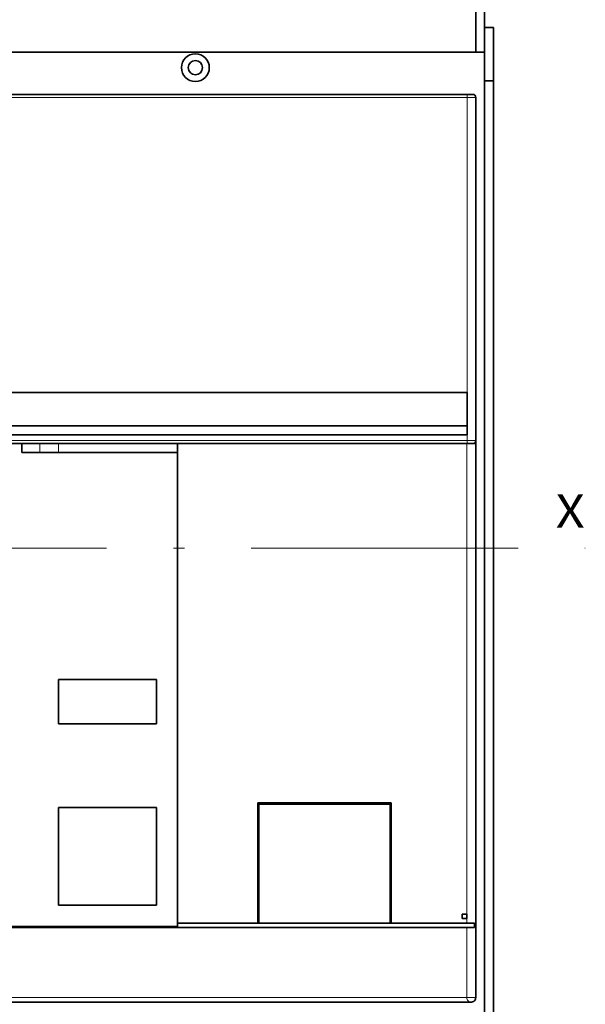
# Model space of a CAD drawing. Extents: x 0 to 297, y 0 to 210.
# Drawn here: x 165 to 191, y 139 to 183 of the extents above; entities that cross this region are included whole.
import ezdxf
from ezdxf.enums import TextEntityAlignment as Align

# ---------------------------------------------------------------- set-up
doc = ezdxf.new("R2010")
doc.units = 0
doc.linetypes.add('DASHDOT', pattern=[18.5, 12, -3, 0.5, -3])
doc.layers.get('0').update_dxf_attribs({"lineweight": 13})
doc.styles.get("Standard").update_dxf_attribs({"font": 'isocp.shx'})

# ---------------------------------------------------------------- blocks, each defined once
blk = doc.blocks.new('BLOCK19')
at = {"color": 7, "lineweight": 35}
for p, q in [((105, 269), (105, 14.999966)), ((105, 246.5), (-105, 246.5)), ((-103, 246.5), (103, 246.5)), ((107, 30), (107, 240)), ((101.055168, 237), (-100.192564, 237)), ((67, 237), (-67, 237)), ((102.25, 237), (73, 237)), ((105, 237), (105, 33)), ((103, 236.3), (103, 159.2)), ((103, 158.5), (103, 236.25)), ((101.084874, 170), (-100.222017, 170)), ((101.084874, 162.5), (-100.222017, 162.5)), ((-100.222017, 160.5), (101.084874, 160.5)), ((101.055168, 158.5), (-100.192564, 158.5)), ((103, 158.5), (103, 34)), ((36.000323, 156.5), (1.000323, 156.5)), ((36.000323, 50), (36.000323, 156.5)), ((9.250323, 105.5), (31.250323, 105.5)), ((31.250323, 95.5), (9.250323, 95.5)), ((54, 50.75), (54, 77.75)), ((54, 77.75), (84, 77.75)), ((83.75, 77.5), (54.25, 77.5)), ((54.25, 50.75), (54.25, 77.5)), ((83.75, 77.5), (83.75, 50.75)), ((84, 50.75), (84, 77.75)), ((9.250323, 76.75), (9.250323, 54.75)), ((9.250323, 76.75), (31.250323, 76.75)), ((31.250323, 54.75), (31.250323, 76.75)), ((31.250323, 54.75), (9.250323, 54.75)), ((101, 49.75), (-101, 49.75)), ((36.000323, 50), (-35.999677, 50)), ((54.25, 50.75), (83.75, 50.75)), ((-102, 33), (102, 33))]:
    blk.add_line(p, q, dxfattribs=at)
at = {"color": 7, "lineweight": 35, "ltscale": 0.226325}
blk.add_line((103, 255.553), (103, 246.5), dxfattribs=at)
at = {"color": 7, "lineweight": 13, "ltscale": 0.137501}
blk.add_line((103, 246.499977), (103, 252), dxfattribs=at)
at = {"color": 7, "lineweight": 35, "ltscale": 0.05}
for p, q in [((107, 252), (104.999995, 252)), ((107, 240), (104.999999, 240)), ((101.084874, 162.5), (101.084874, 160.5)), ((1.000323, 158.5), (1.000323, 156.5)), ((36.000323, 156.5), (36.000323, 158.5))]:
    blk.add_line(p, q, dxfattribs=at)
at = {"color": 7, "lineweight": 35, "ltscale": 0.3}
blk.add_line((107, 240), (107, 252), dxfattribs=at)
at = {"color": 7, "lineweight": 35, "ltscale": 0.2375}
blk.add_line((105, 246.5), (105, 237), dxfattribs=at)
at = {"color": 7, "lineweight": 35, "ltscale": 0.15}
blk.add_line((72.999995, 237), (66.999995, 237), dxfattribs=at)
at = {"color": 7, "lineweight": 35, "ltscale": 0.031121}
for p, q in [((102.3, 237), (101.055168, 237)), ((102.3, 158.5), (101.055168, 158.5))]:
    blk.add_line(p, q, dxfattribs=at)
at = {"color": 7, "lineweight": 13}
for p, q in [((101.084874, 236.3), (-100.222017, 236.3)), ((101.084874, 236.3), (101.084874, 170)), ((101.084874, 159.2), (-100.222017, 159.2)), ((101, 158.5), (101, 52.75)), ((-101, 34), (101, 34))]:
    blk.add_line(p, q, dxfattribs=at)
at = {"color": 7, "lineweight": 13, "ltscale": 0.047878}
for p, q in [((103, 236.3), (101.084874, 236.3)), ((103, 159.2), (101.084874, 159.2))]:
    blk.add_line(p, q, dxfattribs=at)
at = {"color": 7, "lineweight": 35, "ltscale": 0.1875}
blk.add_line((101.084874, 170), (101.084874, 162.5), dxfattribs=at)
at = {"color": 7, "lineweight": 13, "ltscale": 0.0325}
blk.add_line((101.084874, 160.5), (101.084874, 159.2), dxfattribs=at)
at = {"color": 7, "lineweight": 35, "ltscale": 0.025}
for p, q in [((2.000323, 158.5), (1.000323, 158.5)), ((100, 52.75), (100, 51.75)), ((100, 52.75), (101, 52.75)), ((101, 51.75), (100, 51.75)), ((101, 51.75), (101, 52.75)), ((102.732051, 49.75), (102.732051, 50.75)), ((105, 33), (105, 32))]:
    blk.add_line(p, q, dxfattribs=at)
at = {"color": 7, "lineweight": 35, "ltscale": 0.071475}
blk.add_line((2.000323, 158.5), (4.859314, 158.5), dxfattribs=at)
at = {"color": 7, "lineweight": 35, "ltscale": 0.109207}
blk.add_line((9.227606, 158.5), (4.859314, 158.5), dxfattribs=at)
at = {"color": 7, "lineweight": 13, "ltscale": 0.05}
for p, q in [((5.02282, 158.5), (5.02282, 156.5)), ((9.227606, 158.5), (9.227606, 156.5)), ((103, 34), (101, 34))]:
    blk.add_line(p, q, dxfattribs=at)
at = {"color": 7, "lineweight": 35, "ltscale": 0.006222}
blk.add_line((10.750323, 158.5), (10.501425, 158.5), dxfattribs=at)
at = {"color": 7, "lineweight": 35, "ltscale": 0.0175}
blk.add_line((103, 158.5), (102.299999, 158.5), dxfattribs=at)
at = {"color": 7, "lineweight": 35, "ltscale": 0.25}
for p, q in [((9.250323, 105.5), (9.250323, 95.5)), ((31.250323, 95.5), (31.250323, 105.5))]:
    blk.add_line(p, q, dxfattribs=at)
at = {"color": 7, "lineweight": 13, "ltscale": 0.025}
blk.add_line((101, 51.75), (101, 50.75), dxfattribs=at)
at = {"color": 7, "lineweight": 35, "ltscale": 0.00625}
for p, q in [((34.250323, 49.749995), (34.250323, 50)), ((36, 49.75), (36, 49.999997)), ((54, 50.75), (54.249999, 50.75)), ((83.749999, 50.75), (84, 50.75))]:
    blk.add_line(p, q, dxfattribs=at)
at = {"color": 7, "lineweight": 35, "ltscale": 0.45}
blk.add_line((36, 50.75), (54, 50.75), dxfattribs=at)
at = {"color": 7, "lineweight": 35, "ltscale": 0.425}
blk.add_line((84, 50.75), (101, 50.75), dxfattribs=at)
at = {"color": 7, "lineweight": 35, "ltscale": 0.043301}
for p, q in [((102.732051, 50.75), (101, 50.75)), ((101, 49.75), (102.732051, 49.75))]:
    blk.add_line(p, q, dxfattribs=at)
at = {"color": 7, "lineweight": 13, "ltscale": 0.39375}
blk.add_line((101, 49.75), (101, 34), dxfattribs=at)
at = {"color": 7, "lineweight": 35, "ltscale": 0.000678}
blk.add_line((102.02713, 33.000368), (102, 33), dxfattribs=at)
at = {"color": 7, "lineweight": 35}
for radius in [3.125, 1.6]:
    blk.add_circle((40, 243), radius, dxfattribs=at)
for centre, radius, start, end in [((102.3, 236.3), 0.7, 0, 90), ((102.3, 159.2), 0.7, 270, 360), ((102, 34), 1, 300.395489, 331.845417), ((102.006749, 33.997395), 0.992833, 331.794259, 346.499903), ((102, 34), 1, 346.445024, 0), ((102.000612, 33.996656), 0.996656, 271.52679, 300.456793)]:
    blk.add_arc(centre, radius, start, end, dxfattribs=at)
at = {"color": 7, "lineweight": 13}
blk.add_arc((102, 34), 1, 179.999999, 270, dxfattribs=at)
for centre, start_param, end_param in [((101.055168, 236.300003), 4.7123889804, 6.2831853072), ((101.055168, 159.199997), 3.1415926536, 4.7123889804)]:
    blk.add_ellipse(centre, major_axis=(0, 0.7), ratio=0.042437, start_param=start_param, end_param=end_param, dxfattribs=at)

msp = doc.modelspace()

# ---------------------------------------------------------------- linework, layer by layer
at = {"color": 7, "linetype": 'DASHDOT', "lineweight": 13}
msp.add_line((138.617919, 159.176088), (190.638153, 159.176088), dxfattribs=at)

# ---------------------------------------------------------------- block references
at = {"lineweight": 0, "xscale": 0.2, "yscale": 0.2, "zscale": 0.2}
msp.add_blockref('BLOCK19', (165.109323, 132.176088), dxfattribs=at)

# ---------------------------------------------------------------- texts
at = {"color": 7, "lineweight": 13}
msp.add_text('X', height=1.5, dxfattribs=at).set_placement((189.309324, 160.094676), (190.610478, 160.094676), align=Align.FIT)

doc.saveas('drawing.dxf')
